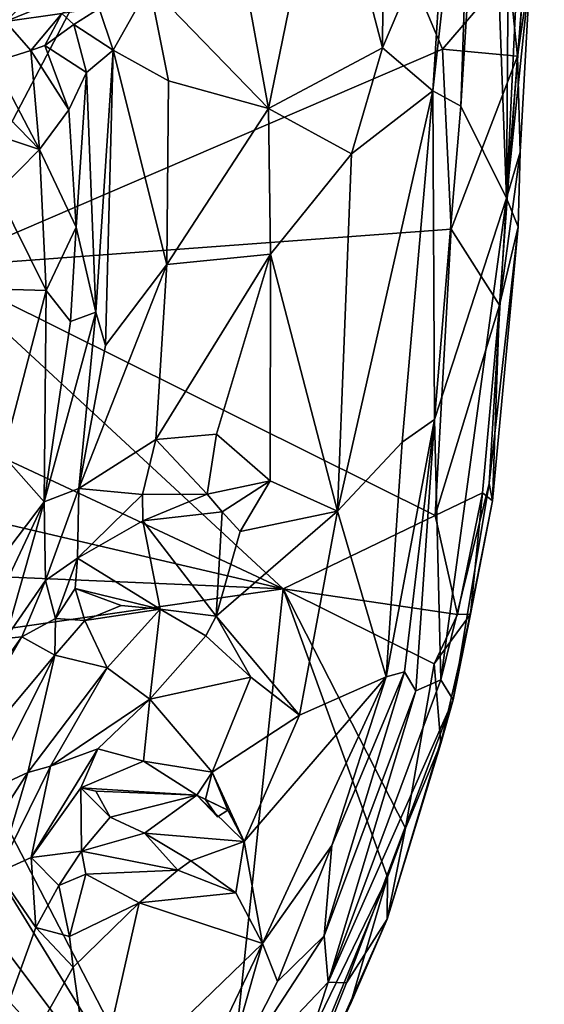
# Model space of a CAD drawing. Units: metres. Extents: x 25 to 28.2, y -12.2 to 12.7.
# Drawn here: x 27.2 to 27.7, y -9.4 to -8.5 of the extents above; entities that cross this region are included whole.
import ezdxf

# ---------------------------------------------------------------- set-up
doc = ezdxf.new("R2010")
doc.units = ezdxf.units.M

msp = doc.modelspace()

# ---------------------------------------------------------------- linework, layer by layer
at = {"layer": '1'}
for points in [[(27.17358, -8.70947, -1.57453), (27.19268, -8.25231, -1.57838), (27.47309, -8.13744, -1.57727)], [(27.17358, -8.70947, -1.57453), (27.47309, -8.13744, -1.57727), (27.63054, -8.51276, -1.57367)], [(27.63054, -8.51276, -1.57367), (27.47309, -8.13744, -1.57727), (27.69031, -8.44318, -1.55781)], [(27.65877, -8.21726, -1.03288), (27.64693, -8.56436, -0.98801), (27.67095, -8.18053, -1.1)], [(27.64693, -8.56436, -0.98801), (27.68814, -8.64711, -1.32184), (27.67095, -8.18053, -1.1)], [(27.67095, -8.18053, -1.1), (27.68814, -8.64711, -1.32184), (27.6915, -8.18897, -1.26863)], [(27.6915, -8.18897, -1.26863), (27.68814, -8.64711, -1.32184), (27.71011, -8.18712, -1.4006)], [(27.71011, -8.18712, -1.4006), (27.68814, -8.64711, -1.32184), (27.72224, -8.21375, -1.53658)], [(27.63251, -8.37946, -0.95677), (27.62175, -8.55048, -0.92361), (27.65877, -8.21726, -1.03288)], [(27.65877, -8.21726, -1.03288), (27.62175, -8.55048, -0.92361), (27.64693, -8.56436, -0.98801)], [(27.72224, -8.21375, -1.53658), (27.68814, -8.64711, -1.32184), (27.7142, -8.3186, -1.54271)], [(27.52494, -8.31516, -0.87494), (27.57635, -8.51156, -0.88373), (27.57825, -8.2763, -0.9177)], [(27.57825, -8.2763, -0.9177), (27.57635, -8.51156, -0.88373), (27.63251, -8.37946, -0.95677)], [(27.44016, -8.38209, -0.84065), (27.47359, -8.56635, -0.84066), (27.52494, -8.31516, -0.87494)], [(27.52494, -8.31516, -0.87494), (27.47359, -8.56635, -0.84066), (27.57635, -8.51156, -0.88373)], [(27.70964, -8.4417, -1.53246), (27.7142, -8.3186, -1.54271), (27.68814, -8.64711, -1.32184)], [(27.63251, -8.37946, -0.95677), (27.57635, -8.51156, -0.88373), (27.62175, -8.55048, -0.92361)], [(27.44016, -8.38209, -0.84065), (27.36649, -8.45551, -0.84605), (27.47359, -8.56635, -0.84066)], [(27.2368, -8.48784, -0.76956), (27.35157, -8.44098, -0.83374), (27.27964, -8.44613, -0.70716)], [(27.35157, -8.44098, -0.83374), (27.2368, -8.48784, -0.76956), (27.28742, -8.48058, -0.86496)], [(27.63054, -8.51276, -1.57367), (27.69031, -8.44318, -1.55781), (27.69818, -8.51925, -1.54938)], [(27.68814, -8.64711, -1.32184), (27.70063, -8.6056, -1.53029), (27.70964, -8.4417, -1.53246)], [(27.69818, -8.51925, -1.54938), (27.69031, -8.44318, -1.55781), (27.70964, -8.4417, -1.53246)], [(27.70063, -8.6056, -1.53029), (27.69818, -8.51925, -1.54938), (27.70964, -8.4417, -1.53246)], [(27.21857, -8.46792, -0.68111), (27.2368, -8.48784, -0.76956), (27.27964, -8.44613, -0.70716)], [(27.32114, -8.47626, -0.86554), (27.33377, -8.51362, -0.87568), (27.36649, -8.45551, -0.84605)], [(27.36649, -8.45551, -0.84605), (27.33377, -8.51362, -0.87568), (27.38352, -8.5414, -0.84704)], [(27.36649, -8.45551, -0.84605), (27.38352, -8.5414, -0.84704), (27.47359, -8.56635, -0.84066)], [(27.28742, -8.48058, -0.86496), (27.29825, -8.49068, -0.8927), (27.32114, -8.47626, -0.86554)], [(27.32114, -8.47626, -0.86554), (27.29825, -8.49068, -0.8927), (27.33377, -8.51362, -0.87568)], [(27.2368, -8.48784, -0.76956), (27.2595, -8.51411, -0.96243), (27.28742, -8.48058, -0.86496)], [(27.2595, -8.51411, -0.96243), (27.27205, -8.50947, -0.9323), (27.28742, -8.48058, -0.86496)], [(27.28742, -8.48058, -0.86496), (27.27205, -8.50947, -0.9323), (27.29825, -8.49068, -0.8927)], [(27.2368, -8.48784, -0.76956), (27.22587, -8.52459, -1.0085), (27.2595, -8.51411, -0.96243)], [(27.27205, -8.50947, -0.9323), (27.3097, -8.53401, -0.90205), (27.29825, -8.49068, -0.8927)], [(27.29825, -8.49068, -0.8927), (27.3097, -8.53401, -0.90205), (27.33377, -8.51362, -0.87568)], [(27.63817, -8.67524, -1.56997), (27.17358, -8.70947, -1.57453), (27.63054, -8.51276, -1.57367)], [(27.2595, -8.51411, -0.96243), (27.22587, -8.52459, -1.0085), (27.26721, -8.60321, -1.00584)], [(27.27205, -8.50947, -0.9323), (27.2595, -8.51411, -0.96243), (27.29388, -8.56743, -0.93382)], [(27.29388, -8.56743, -0.93382), (27.2595, -8.51411, -0.96243), (27.26721, -8.60321, -1.00584)], [(27.27205, -8.50947, -0.9323), (27.29388, -8.56743, -0.93382), (27.3097, -8.53401, -0.90205)], [(27.3097, -8.53401, -0.90205), (27.31816, -8.75001, -0.88712), (27.33377, -8.51362, -0.87568)], [(27.31816, -8.75001, -0.88712), (27.32668, -8.78013, -0.8694), (27.33377, -8.51362, -0.87568)], [(27.33377, -8.51362, -0.87568), (27.32668, -8.78013, -0.8694), (27.38208, -8.7071, -0.83956)], [(27.33377, -8.51362, -0.87568), (27.38208, -8.7071, -0.83956), (27.38352, -8.5414, -0.84704)], [(27.54855, -8.60717, -0.86242), (27.57635, -8.51156, -0.88373), (27.47359, -8.56635, -0.84066)], [(27.57635, -8.51156, -0.88373), (27.54855, -8.60717, -0.86242), (27.62175, -8.55048, -0.92361)], [(27.63817, -8.67524, -1.56997), (27.63054, -8.51276, -1.57367), (27.69818, -8.51925, -1.54938)], [(27.63817, -8.67524, -1.56997), (27.69818, -8.51925, -1.54938), (27.68189, -8.74381, -1.54676)], [(27.68189, -8.74381, -1.54676), (27.69818, -8.51925, -1.54938), (27.70063, -8.6056, -1.53029)], [(27.26721, -8.60321, -1.00584), (27.22587, -8.52459, -1.0085), (27.20291, -8.53732, -1.0505)], [(27.20291, -8.53732, -1.0505), (27.15883, -8.56736, -1.14744), (27.26721, -8.60321, -1.00584)], [(27.29388, -8.56743, -0.93382), (27.30048, -8.67333, -0.92782), (27.3097, -8.53401, -0.90205)], [(27.3097, -8.53401, -0.90205), (27.30048, -8.67333, -0.92782), (27.31816, -8.75001, -0.88712)], [(27.38352, -8.5414, -0.84704), (27.38208, -8.7071, -0.83956), (27.47359, -8.56635, -0.84066)], [(27.54855, -8.60717, -0.86242), (27.53593, -8.92931, -0.85964), (27.62175, -8.55048, -0.92361)], [(27.53593, -8.92931, -0.85964), (27.59413, -8.86715, -0.90726), (27.62175, -8.55048, -0.92361)], [(27.62175, -8.55048, -0.92361), (27.59413, -8.86715, -0.90726), (27.62317, -8.84671, -0.95503)], [(27.62175, -8.55048, -0.92361), (27.62317, -8.84671, -0.95503), (27.64693, -8.56436, -0.98801)], [(27.26721, -8.60321, -1.00584), (27.15883, -8.56736, -1.14744), (27.2293, -8.64186, -1.08943)], [(27.29388, -8.56743, -0.93382), (27.26721, -8.60321, -1.00584), (27.30048, -8.67333, -0.92782)], [(27.47359, -8.56635, -0.84066), (27.38208, -8.7071, -0.83956), (27.47546, -8.69758, -0.83536)], [(27.47359, -8.56635, -0.84066), (27.47546, -8.69758, -0.83536), (27.54855, -8.60717, -0.86242)], [(27.62317, -8.84671, -0.95503), (27.68814, -8.64711, -1.32184), (27.64693, -8.56436, -0.98801)], [(27.27323, -8.73047, -1.03615), (27.26721, -8.60321, -1.00584), (27.2293, -8.64186, -1.08943)], [(27.26721, -8.60321, -1.00584), (27.27323, -8.73047, -1.03615), (27.30048, -8.67333, -0.92782)], [(27.47546, -8.69758, -0.83536), (27.53593, -8.92931, -0.85964), (27.54855, -8.60717, -0.86242)], [(27.68189, -8.74381, -1.54676), (27.70063, -8.6056, -1.53029), (27.69865, -8.67296, -1.51494)], [(27.68814, -8.64711, -1.32184), (27.69865, -8.67296, -1.51494), (27.70063, -8.6056, -1.53029)], [(27.23249, -8.72936, -1.15396), (27.27323, -8.73047, -1.03615), (27.2293, -8.64186, -1.08943)], [(27.62317, -8.84671, -0.95503), (27.62898, -9.08147, -1.34516), (27.68814, -8.64711, -1.32184)], [(27.62898, -9.08147, -1.34516), (27.67256, -8.90463, -1.40032), (27.68814, -8.64711, -1.32184)], [(27.68814, -8.64711, -1.32184), (27.67256, -8.90463, -1.40032), (27.69865, -8.67296, -1.51494)], [(27.30048, -8.67333, -0.92782), (27.27323, -8.73047, -1.03615), (27.29514, -8.75835, -0.93503)], [(27.30048, -8.67333, -0.92782), (27.29514, -8.75835, -0.93503), (27.31816, -8.75001, -0.88712)], [(27.67256, -8.90463, -1.40032), (27.67551, -8.92019, -1.51521), (27.69865, -8.67296, -1.51494)], [(27.69865, -8.67296, -1.51494), (27.67551, -8.92019, -1.51521), (27.68189, -8.74381, -1.54676)], [(27.17358, -8.70947, -1.57453), (27.63817, -8.67524, -1.56997), (27.62395, -8.93325, -1.56987)], [(27.62395, -8.93325, -1.56987), (27.63817, -8.67524, -1.56997), (27.68189, -8.74381, -1.54676)], [(27.38208, -8.7071, -0.83956), (27.37229, -8.86479, -0.82954), (27.47546, -8.69758, -0.83536)], [(27.37229, -8.86479, -0.82954), (27.42677, -8.85991, -0.82971), (27.47546, -8.69758, -0.83536)], [(27.47546, -8.69758, -0.83536), (27.42677, -8.85991, -0.82971), (27.47506, -8.90199, -0.83541)], [(27.47546, -8.69758, -0.83536), (27.47506, -8.90199, -0.83541), (27.53593, -8.92931, -0.85964)], [(27.20533, -8.86778, -1.5701), (27.17358, -8.70947, -1.57453), (27.48678, -8.99952, -1.58351)], [(27.62395, -8.93325, -1.56987), (27.48678, -8.99952, -1.58351), (27.17358, -8.70947, -1.57453)], [(27.32668, -8.78013, -0.8694), (27.3027, -8.90888, -0.86224), (27.38208, -8.7071, -0.83956)], [(27.3027, -8.90888, -0.86224), (27.37229, -8.86479, -0.82954), (27.38208, -8.7071, -0.83956)], [(27.27323, -8.73047, -1.03615), (27.23249, -8.72936, -1.15396), (27.23456, -8.87914, -1.19194)], [(27.27323, -8.73047, -1.03615), (27.23456, -8.87914, -1.19194), (27.27161, -8.92101, -0.92108)], [(27.27323, -8.73047, -1.03615), (27.27161, -8.92101, -0.92108), (27.29514, -8.75835, -0.93503)], [(27.62395, -8.93325, -1.56987), (27.68189, -8.74381, -1.54676), (27.66665, -8.91287, -1.54486)], [(27.66665, -8.91287, -1.54486), (27.68189, -8.74381, -1.54676), (27.67551, -8.92019, -1.51521)], [(27.31816, -8.75001, -0.88712), (27.27161, -8.92101, -0.92108), (27.3027, -8.90888, -0.86224)], [(27.29514, -8.75835, -0.93503), (27.27161, -8.92101, -0.92108), (27.31816, -8.75001, -0.88712)], [(27.31816, -8.75001, -0.88712), (27.3027, -8.90888, -0.86224), (27.32668, -8.78013, -0.8694)], [(27.57973, -9.07882, -0.94509), (27.59637, -9.07423, -1.07373), (27.62317, -8.84671, -0.95503)], [(27.59413, -8.86715, -0.90726), (27.57973, -9.07882, -0.94509), (27.62317, -8.84671, -0.95503)], [(27.59637, -9.07423, -1.07373), (27.60637, -9.0914, -1.20963), (27.62317, -8.84671, -0.95503)], [(27.62317, -8.84671, -0.95503), (27.60637, -9.0914, -1.20963), (27.62898, -9.08147, -1.34516)], [(27.37229, -8.86479, -0.82954), (27.41834, -8.91418, -0.85172), (27.42677, -8.85991, -0.82971)], [(27.42677, -8.85991, -0.82971), (27.41834, -8.91418, -0.85172), (27.47506, -8.90199, -0.83541)], [(27.19605, -8.93154, -1.56739), (27.20533, -8.86778, -1.5701), (27.48678, -8.99952, -1.58351)], [(27.3027, -8.90888, -0.86224), (27.36018, -8.91438, -0.84113), (27.37229, -8.86479, -0.82954)], [(27.37229, -8.86479, -0.82954), (27.36018, -8.91438, -0.84113), (27.41834, -8.91418, -0.85172)], [(27.53593, -8.92931, -0.85964), (27.57973, -9.07882, -0.94509), (27.59413, -8.86715, -0.90726)], [(27.20008, -9.01521, -1.17427), (27.27161, -8.92101, -0.92108), (27.23456, -8.87914, -1.19194)], [(27.47506, -8.90199, -0.83541), (27.41834, -8.91418, -0.85172), (27.43205, -8.92993, -0.84666)], [(27.43205, -8.92993, -0.84666), (27.44826, -8.94782, -0.83749), (27.47506, -8.90199, -0.83541)], [(27.47506, -8.90199, -0.83541), (27.44826, -8.94782, -0.83749), (27.53593, -8.92931, -0.85964)], [(27.62898, -9.08147, -1.34516), (27.64005, -9.09957, -1.46384), (27.67256, -8.90463, -1.40032)], [(27.67256, -8.90463, -1.40032), (27.64005, -9.09957, -1.46384), (27.67551, -8.92019, -1.51521)], [(27.3027, -8.90888, -0.86224), (27.27161, -8.92101, -0.92108), (27.27272, -8.99189, -0.87249)], [(27.3027, -8.90888, -0.86224), (27.27272, -8.99189, -0.87249), (27.3015, -8.97194, -0.85038)], [(27.3027, -8.90888, -0.86224), (27.3015, -8.97194, -0.85038), (27.36018, -8.91438, -0.84113)], [(27.64393, -9.02259, -1.55694), (27.62395, -8.93325, -1.56987), (27.66665, -8.91287, -1.54486)], [(27.64393, -9.02259, -1.55694), (27.66665, -8.91287, -1.54486), (27.65565, -9.02231, -1.53952)], [(27.65565, -9.02231, -1.53952), (27.66665, -8.91287, -1.54486), (27.67551, -8.92019, -1.51521)], [(27.20888, -9.05392, -1.00765), (27.27161, -8.92101, -0.92108), (27.20008, -9.01521, -1.17427)], [(27.27161, -8.92101, -0.92108), (27.20888, -9.05392, -1.00765), (27.23674, -9.04427, -0.90408)], [(27.27161, -8.92101, -0.92108), (27.23674, -9.04427, -0.90408), (27.27272, -8.99189, -0.87249)], [(27.36018, -8.91438, -0.84113), (27.3015, -8.97194, -0.85038), (27.36058, -8.9381, -0.82869)], [(27.36018, -8.91438, -0.84113), (27.36058, -8.9381, -0.82869), (27.41834, -8.91418, -0.85172)], [(27.41834, -8.91418, -0.85172), (27.36058, -8.9381, -0.82869), (27.43205, -8.92993, -0.84666)], [(27.64005, -9.09957, -1.46384), (27.65565, -9.02231, -1.53952), (27.67551, -8.92019, -1.51521)], [(27.43205, -8.92993, -0.84666), (27.36058, -8.9381, -0.82869), (27.4266, -9.02407, -0.83039)], [(27.4266, -9.02407, -0.83039), (27.50158, -9.11353, -0.86812), (27.53593, -8.92931, -0.85964)], [(27.44826, -8.94782, -0.83749), (27.4266, -9.02407, -0.83039), (27.53593, -8.92931, -0.85964)], [(27.44826, -8.94782, -0.83749), (27.43205, -8.92993, -0.84666), (27.4266, -9.02407, -0.83039)], [(27.53593, -8.92931, -0.85964), (27.50158, -9.11353, -0.86812), (27.57973, -9.07882, -0.94509)], [(27.17852, -8.98617, -1.57292), (27.19605, -8.93154, -1.56739), (27.48678, -8.99952, -1.58351)], [(27.3015, -8.97194, -0.85038), (27.37622, -9.01782, -0.82895), (27.36058, -8.9381, -0.82869)], [(27.36058, -8.9381, -0.82869), (27.37622, -9.01782, -0.82895), (27.4266, -9.02407, -0.83039)], [(27.48678, -8.99952, -1.58351), (27.62395, -8.93325, -1.56987), (27.64393, -9.02259, -1.55694)], [(27.27272, -8.99189, -0.87249), (27.28184, -9.02613, -0.83851), (27.3015, -8.97194, -0.85038)], [(27.3015, -8.97194, -0.85038), (27.28184, -9.02613, -0.83851), (27.29962, -8.99911, -0.84271)], [(27.3015, -8.97194, -0.85038), (27.29962, -8.99911, -0.84271), (27.37622, -9.01782, -0.82895)], [(27.15208, -9.04794, -1.57391), (27.17852, -8.98617, -1.57292), (27.48678, -8.99952, -1.58351)], [(27.23674, -9.04427, -0.90408), (27.25149, -9.04264, -0.85885), (27.27272, -8.99189, -0.87249)], [(27.27272, -8.99189, -0.87249), (27.25149, -9.04264, -0.85885), (27.28184, -9.02613, -0.83851)], [(27.48678, -8.99952, -1.58351), (27.42668, -9.57738, -1.57021), (27.15208, -9.04794, -1.57391)], [(27.29962, -8.99911, -0.84271), (27.28184, -9.02613, -0.83851), (27.30828, -9.02796, -0.82845)], [(27.37622, -9.01782, -0.82895), (27.29962, -8.99911, -0.84271), (27.34098, -9.01443, -0.84047)], [(27.29962, -8.99911, -0.84271), (27.30828, -9.02796, -0.82845), (27.34098, -9.01443, -0.84047)], [(27.42668, -9.57738, -1.57021), (27.48678, -8.99952, -1.58351), (27.58089, -9.25954, -1.56861)], [(27.48678, -8.99952, -1.58351), (27.62298, -9.06723, -1.56794), (27.59721, -9.21529, -1.56539)], [(27.58089, -9.25954, -1.56861), (27.48678, -8.99952, -1.58351), (27.59721, -9.21529, -1.56539)], [(27.62298, -9.06723, -1.56794), (27.48678, -8.99952, -1.58351), (27.64393, -9.02259, -1.55694)], [(27.34098, -9.01443, -0.84047), (27.30828, -9.02796, -0.82845), (27.37622, -9.01782, -0.82895)], [(27.30828, -9.02796, -0.82845), (27.32826, -9.07057, -0.78223), (27.37622, -9.01782, -0.82895)], [(27.37622, -9.01782, -0.82895), (27.32826, -9.07057, -0.78223), (27.36674, -9.09908, -0.77476)], [(27.37622, -9.01782, -0.82895), (27.36674, -9.09908, -0.77476), (27.41733, -9.04182, -0.8224)], [(27.4266, -9.02407, -0.83039), (27.37622, -9.01782, -0.82895), (27.41733, -9.04182, -0.8224)], [(27.28184, -9.02613, -0.83851), (27.25149, -9.04264, -0.85885), (27.2812, -9.05938, -0.80796)], [(27.28184, -9.02613, -0.83851), (27.2812, -9.05938, -0.80796), (27.30828, -9.02796, -0.82845)], [(27.2812, -9.05938, -0.80796), (27.32826, -9.07057, -0.78223), (27.30828, -9.02796, -0.82845)], [(27.4266, -9.02407, -0.83039), (27.41733, -9.04182, -0.8224), (27.45785, -9.07901, -0.83427)], [(27.45785, -9.07901, -0.83427), (27.50158, -9.11353, -0.86812), (27.4266, -9.02407, -0.83039)], [(27.62298, -9.06723, -1.56794), (27.64393, -9.02259, -1.55694), (27.65565, -9.02231, -1.53952)], [(27.62904, -9.1389, -1.54963), (27.62298, -9.06723, -1.56794), (27.65565, -9.02231, -1.53952)], [(27.62904, -9.1389, -1.54963), (27.65565, -9.02231, -1.53952), (27.64005, -9.09957, -1.46384)], [(27.1422, -9.19513, -0.86472), (27.1548, -9.21038, -0.81177), (27.25149, -9.04264, -0.85885)], [(27.23674, -9.04427, -0.90408), (27.1422, -9.19513, -0.86472), (27.25149, -9.04264, -0.85885)], [(27.25149, -9.04264, -0.85885), (27.1548, -9.21038, -0.81177), (27.2812, -9.05938, -0.80796)], [(27.41733, -9.04182, -0.8224), (27.36674, -9.09908, -0.77476), (27.45785, -9.07901, -0.83427)], [(27.42668, -9.57738, -1.57021), (27.12545, -9.08784, -1.57463), (27.15208, -9.04794, -1.57391)], [(27.1548, -9.21038, -0.81177), (27.21826, -9.18293, -0.7662), (27.2812, -9.05938, -0.80796)], [(27.2812, -9.05938, -0.80796), (27.21826, -9.18293, -0.7662), (27.25673, -9.16501, -0.74871)], [(27.2812, -9.05938, -0.80796), (27.25673, -9.16501, -0.74871), (27.32826, -9.07057, -0.78223)], [(27.25673, -9.16501, -0.74871), (27.27718, -9.15925, -0.74225), (27.32826, -9.07057, -0.78223)], [(27.27718, -9.15925, -0.74225), (27.36674, -9.09908, -0.77476), (27.32826, -9.07057, -0.78223)], [(27.59721, -9.21529, -1.56539), (27.62298, -9.06723, -1.56794), (27.62904, -9.1389, -1.54963)], [(27.36674, -9.09908, -0.77476), (27.42301, -9.16491, -0.79001), (27.45785, -9.07901, -0.83427)], [(27.45785, -9.07901, -0.83427), (27.42301, -9.16491, -0.79001), (27.50158, -9.11353, -0.86812)], [(27.50158, -9.11353, -0.86812), (27.45166, -9.22738, -0.82006), (27.57973, -9.07882, -0.94509)], [(27.45166, -9.22738, -0.82006), (27.46836, -9.31942, -0.86014), (27.57973, -9.07882, -0.94509)], [(27.46836, -9.31942, -0.86014), (27.53074, -9.23101, -0.93154), (27.57973, -9.07882, -0.94509)], [(27.59637, -9.07423, -1.07373), (27.52376, -9.3125, -1.09573), (27.60637, -9.0914, -1.20963)], [(27.53074, -9.23101, -0.93154), (27.52376, -9.3125, -1.09573), (27.59637, -9.07423, -1.07373)], [(27.60637, -9.0914, -1.20963), (27.52747, -9.35416, -1.24016), (27.62898, -9.08147, -1.34516)], [(27.52747, -9.35416, -1.24016), (27.64005, -9.09957, -1.46384), (27.62898, -9.08147, -1.34516)], [(27.57973, -9.07882, -0.94509), (27.53074, -9.23101, -0.93154), (27.59637, -9.07423, -1.07373)], [(27.09963, -9.14249, -1.57312), (27.12545, -9.08784, -1.57463), (27.42668, -9.57738, -1.57021)], [(27.27718, -9.15925, -0.74225), (27.31976, -9.14379, -0.75715), (27.36674, -9.09908, -0.77476)], [(27.31976, -9.14379, -0.75715), (27.361, -9.15495, -0.76152), (27.36674, -9.09908, -0.77476)], [(27.36674, -9.09908, -0.77476), (27.361, -9.15495, -0.76152), (27.42301, -9.16491, -0.79001)], [(27.52376, -9.3125, -1.09573), (27.52747, -9.35416, -1.24016), (27.60637, -9.0914, -1.20963)], [(27.52747, -9.35416, -1.24016), (27.54407, -9.35469, -1.37385), (27.64005, -9.09957, -1.46384)], [(27.64005, -9.09957, -1.46384), (27.54407, -9.35469, -1.37385), (27.58063, -9.29744, -1.53615)], [(27.58063, -9.29744, -1.53615), (27.62904, -9.1389, -1.54963), (27.64005, -9.09957, -1.46384)], [(27.50158, -9.11353, -0.86812), (27.42301, -9.16491, -0.79001), (27.45166, -9.22738, -0.82006)], [(27.07577, -9.19045, -1.57335), (27.09963, -9.14249, -1.57312), (27.42668, -9.57738, -1.57021)], [(27.27718, -9.15925, -0.74225), (27.25974, -9.24177, -0.75527), (27.31976, -9.14379, -0.75715)], [(27.31976, -9.14379, -0.75715), (27.25974, -9.24177, -0.75527), (27.30471, -9.17898, -0.77556)], [(27.31976, -9.14379, -0.75715), (27.30471, -9.17898, -0.77556), (27.361, -9.15495, -0.76152)], [(27.59721, -9.21529, -1.56539), (27.62904, -9.1389, -1.54963), (27.58063, -9.29744, -1.53615)], [(27.25673, -9.16501, -0.74871), (27.22974, -9.25521, -0.74727), (27.27718, -9.15925, -0.74225)], [(27.27718, -9.15925, -0.74225), (27.22974, -9.25521, -0.74727), (27.25974, -9.24177, -0.75527)], [(27.30471, -9.17898, -0.77556), (27.40918, -9.18541, -0.79958), (27.361, -9.15495, -0.76152)], [(27.361, -9.15495, -0.76152), (27.40918, -9.18541, -0.79958), (27.42301, -9.16491, -0.79001)], [(27.21826, -9.18293, -0.7662), (27.17072, -9.29925, -0.76217), (27.25673, -9.16501, -0.74871)], [(27.17072, -9.29925, -0.76217), (27.22974, -9.25521, -0.74727), (27.25673, -9.16501, -0.74871)], [(27.40918, -9.18541, -0.79958), (27.41703, -9.18948, -0.79967), (27.42301, -9.16491, -0.79001)], [(27.42301, -9.16491, -0.79001), (27.41703, -9.18948, -0.79967), (27.43691, -9.19894, -0.80286)], [(27.42301, -9.16491, -0.79001), (27.43691, -9.19894, -0.80286), (27.45166, -9.22738, -0.82006)], [(27.30471, -9.17898, -0.77556), (27.25974, -9.24177, -0.75527), (27.30522, -9.23613, -0.82455)], [(27.30471, -9.17898, -0.77556), (27.30522, -9.23613, -0.82455), (27.33114, -9.20529, -0.82747)], [(27.31798, -9.18191, -0.78898), (27.30471, -9.17898, -0.77556), (27.33114, -9.20529, -0.82747)], [(27.30471, -9.17898, -0.77556), (27.31798, -9.18191, -0.78898), (27.40918, -9.18541, -0.79958)], [(27.31798, -9.18191, -0.78898), (27.33114, -9.20529, -0.82747), (27.40918, -9.18541, -0.79958)], [(27.33114, -9.20529, -0.82747), (27.36204, -9.21982, -0.83368), (27.40918, -9.18541, -0.79958)], [(27.36204, -9.21982, -0.83368), (27.45166, -9.22738, -0.82006), (27.40918, -9.18541, -0.79958)], [(27.40918, -9.18541, -0.79958), (27.45166, -9.22738, -0.82006), (27.43691, -9.19894, -0.80286)], [(27.41703, -9.18948, -0.79967), (27.40918, -9.18541, -0.79958), (27.42788, -9.20519, -0.79606)], [(27.42788, -9.20519, -0.79606), (27.40918, -9.18541, -0.79958), (27.43691, -9.19894, -0.80286)], [(27.42668, -9.57738, -1.57021), (27.01617, -9.20503, -1.57062), (27.07577, -9.19045, -1.57335)], [(27.41703, -9.18948, -0.79967), (27.42788, -9.20519, -0.79606), (27.43691, -9.19894, -0.80286)], [(27.42668, -9.57738, -1.57021), (26.96324, -9.21372, -1.57197), (27.01617, -9.20503, -1.57062)], [(27.33114, -9.20529, -0.82747), (27.30522, -9.23613, -0.82455), (27.36204, -9.21982, -0.83368)], [(26.89656, -9.99568, -1.5715), (26.96324, -9.21372, -1.57197), (27.42668, -9.57738, -1.57021)], [(27.58089, -9.25954, -1.56861), (27.59721, -9.21529, -1.56539), (27.58063, -9.29744, -1.53615)], [(27.30522, -9.23613, -0.82455), (27.39213, -9.25314, -0.81158), (27.36204, -9.21982, -0.83368)], [(27.36204, -9.21982, -0.83368), (27.39213, -9.25314, -0.81158), (27.40383, -9.24484, -0.82263)], [(27.36204, -9.21982, -0.83368), (27.40383, -9.24484, -0.82263), (27.45166, -9.22738, -0.82006)], [(27.45166, -9.22738, -0.82006), (27.40383, -9.24484, -0.82263), (27.4442, -9.27358, -0.82482)], [(27.45166, -9.22738, -0.82006), (27.4442, -9.27358, -0.82482), (27.46836, -9.31942, -0.86014)], [(27.46836, -9.31942, -0.86014), (27.48195, -9.35344, -0.93843), (27.53074, -9.23101, -0.93154)], [(27.48195, -9.35344, -0.93843), (27.52376, -9.3125, -1.09573), (27.53074, -9.23101, -0.93154)], [(27.22974, -9.25521, -0.74727), (27.26413, -9.30499, -0.76281), (27.25974, -9.24177, -0.75527)], [(27.30522, -9.23613, -0.82455), (27.25974, -9.24177, -0.75527), (27.28475, -9.26708, -0.81499)], [(27.25974, -9.24177, -0.75527), (27.26413, -9.30499, -0.76281), (27.28475, -9.26708, -0.81499)], [(27.28475, -9.26708, -0.81499), (27.30914, -9.25687, -0.82003), (27.30522, -9.23613, -0.82455)], [(27.30522, -9.23613, -0.82455), (27.30914, -9.25687, -0.82003), (27.39213, -9.25314, -0.81158)], [(27.40383, -9.24484, -0.82263), (27.39213, -9.25314, -0.81158), (27.4442, -9.27358, -0.82482)], [(27.22974, -9.25521, -0.74727), (27.16706, -9.57191, -0.77646), (27.26413, -9.30499, -0.76281)], [(27.28475, -9.26708, -0.81499), (27.29425, -9.31311, -0.77899), (27.30914, -9.25687, -0.82003)], [(27.30914, -9.25687, -0.82003), (27.29425, -9.31311, -0.77899), (27.35725, -9.28275, -0.77949)], [(27.30914, -9.25687, -0.82003), (27.35725, -9.28275, -0.77949), (27.39213, -9.25314, -0.81158)], [(27.39213, -9.25314, -0.81158), (27.35725, -9.28275, -0.77949), (27.4442, -9.27358, -0.82482)], [(27.42668, -9.57738, -1.57021), (27.58089, -9.25954, -1.56861), (27.4898, -9.48084, -1.56267)], [(27.4898, -9.48084, -1.56267), (27.58089, -9.25954, -1.56861), (27.54736, -9.37462, -1.55596)], [(27.54736, -9.37462, -1.55596), (27.58089, -9.25954, -1.56861), (27.58063, -9.29744, -1.53615)], [(27.28475, -9.26708, -0.81499), (27.26413, -9.30499, -0.76281), (27.29425, -9.31311, -0.77899)], [(27.4442, -9.27358, -0.82482), (27.35725, -9.28275, -0.77949), (27.46836, -9.31942, -0.86014)], [(27.29425, -9.31311, -0.77899), (27.29778, -9.34066, -0.76804), (27.35725, -9.28275, -0.77949)], [(27.29778, -9.34066, -0.76804), (27.31537, -9.46713, -0.80632), (27.35725, -9.28275, -0.77949)], [(27.35725, -9.28275, -0.77949), (27.31537, -9.46713, -0.80632), (27.46836, -9.31942, -0.86014)], [(27.54736, -9.37462, -1.55596), (27.58063, -9.29744, -1.53615), (27.44816, -9.59528, -1.53012)], [(27.54407, -9.35469, -1.37385), (27.44816, -9.59528, -1.53012), (27.58063, -9.29744, -1.53615)], [(27.16706, -9.57191, -0.77646), (27.29778, -9.34066, -0.76804), (27.26413, -9.30499, -0.76281)], [(27.29425, -9.31311, -0.77899), (27.26413, -9.30499, -0.76281), (27.29778, -9.34066, -0.76804)], [(27.52376, -9.3125, -1.09573), (27.42855, -9.45845, -0.93276), (27.52747, -9.35416, -1.24016)], [(27.48195, -9.35344, -0.93843), (27.42855, -9.45845, -0.93276), (27.52376, -9.3125, -1.09573)], [(27.31537, -9.46713, -0.80632), (27.39211, -9.47866, -0.87875), (27.46836, -9.31942, -0.86014)], [(27.46836, -9.31942, -0.86014), (27.39211, -9.47866, -0.87875), (27.42855, -9.45845, -0.93276)], [(27.46836, -9.31942, -0.86014), (27.42855, -9.45845, -0.93276), (27.48195, -9.35344, -0.93843)], [(27.29778, -9.34066, -0.76804), (27.16706, -9.57191, -0.77646), (27.31537, -9.46713, -0.80632)], [(27.42855, -9.45845, -0.93276), (27.44816, -9.59528, -1.53012), (27.52747, -9.35416, -1.24016)], [(27.52747, -9.35416, -1.24016), (27.44816, -9.59528, -1.53012), (27.54407, -9.35469, -1.37385)]]:
    msp.add_3dface(points, dxfattribs=at)

doc.saveas('drawing.dxf')
